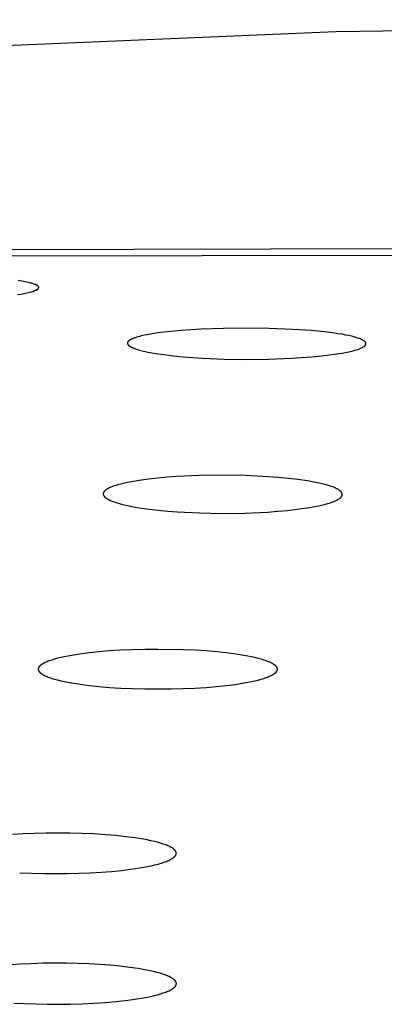
# Model space of a CAD drawing. Units: millimetres. Extents: x -619 to 370, y -1548 to 1572.
# Drawn here: x 225 to 233, y 1484 to 1505 of the extents above; entities that cross this region are included whole.
import ezdxf

# ---------------------------------------------------------------- set-up
doc = ezdxf.new("R2010")
doc.units = ezdxf.units.MM
doc.header["$MEASUREMENT"] = 0
doc.layers.add('Default', color=7, linetype='Continuous', true_color=0x000000)

msp = doc.modelspace()

# ---------------------------------------------------------------- linework, layer by layer
at = {"layer": 'Default', "color": 7, "true_color": 0xffffff}
for p, q in [((250.285, 1504.673), (231.658, 1504.419)), ((231.658, 1504.419), (212.744, 1503.618)), ((208.82, 1499.856), (250.264, 1499.938)), ((208.859, 1499.719), (250.275, 1499.805)), ((225.154, 1499.219), (225.038, 1499.238)), ((225.212, 1499.208), (225.154, 1499.219)), ((225.269, 1499.196), (225.212, 1499.208)), ((225.305, 1499.187), (225.269, 1499.196)), ((225.323, 1499.182), (225.305, 1499.187)), ((225.341, 1499.177), (225.323, 1499.182)), ((225.359, 1499.171), (225.341, 1499.177)), ((225.377, 1499.165), (225.359, 1499.171)), ((225.394, 1499.158), (225.377, 1499.165)), ((225.403, 1499.154), (225.394, 1499.158)), ((225.411, 1499.151), (225.403, 1499.154)), ((225.417, 1499.148), (225.411, 1499.151)), ((225.423, 1499.145), (225.417, 1499.148)), ((225.429, 1499.142), (225.423, 1499.145)), ((225.432, 1499.14), (225.429, 1499.142)), ((225.434, 1499.139), (225.432, 1499.14)), ((225.437, 1499.137), (225.434, 1499.139)), ((225.44, 1499.135), (225.437, 1499.137)), ((225.443, 1499.133), (225.44, 1499.135)), ((225.441, 1499.055), (225.444, 1499.058)), ((225.445, 1499.131), (225.443, 1499.133)), ((225.444, 1499.058), (225.446, 1499.059)), ((225.448, 1499.13), (225.445, 1499.131)), ((225.446, 1499.059), (225.447, 1499.06)), ((225.447, 1499.06), (225.449, 1499.061)), ((225.45, 1499.127), (225.448, 1499.13)), ((225.449, 1499.061), (225.45, 1499.062)), ((225.453, 1499.125), (225.45, 1499.127)), ((225.45, 1499.062), (225.452, 1499.064)), ((225.452, 1499.064), (225.453, 1499.065)), ((225.455, 1499.123), (225.453, 1499.125)), ((225.453, 1499.065), (225.455, 1499.066)), ((225.457, 1499.122), (225.455, 1499.123)), ((225.455, 1499.066), (225.456, 1499.068)), ((225.456, 1499.068), (225.457, 1499.069)), ((225.458, 1499.12), (225.457, 1499.122)), ((225.457, 1499.069), (225.459, 1499.07)), ((225.459, 1499.119), (225.458, 1499.12)), ((225.461, 1499.117), (225.459, 1499.119)), ((225.459, 1499.071), (225.46, 1499.072)), ((225.459, 1499.07), (225.459, 1499.071)), ((225.46, 1499.072), (225.46, 1499.073)), ((225.46, 1499.073), (225.461, 1499.073)), ((225.461, 1499.116), (225.461, 1499.117)), ((225.462, 1499.116), (225.461, 1499.116)), ((225.461, 1499.073), (225.462, 1499.074)), ((225.463, 1499.115), (225.462, 1499.116)), ((225.462, 1499.075), (225.463, 1499.076)), ((225.462, 1499.074), (225.462, 1499.075)), ((225.463, 1499.114), (225.463, 1499.115)), ((225.464, 1499.113), (225.463, 1499.114)), ((225.463, 1499.076), (225.464, 1499.077)), ((225.463, 1499.076), (225.463, 1499.076)), ((225.464, 1499.112), (225.464, 1499.113)), ((225.465, 1499.111), (225.464, 1499.112)), ((225.464, 1499.078), (225.465, 1499.079)), ((225.464, 1499.077), (225.464, 1499.078)), ((225.466, 1499.11), (225.465, 1499.111)), ((225.465, 1499.111), (225.465, 1499.111)), ((225.465, 1499.081), (225.466, 1499.082)), ((225.465, 1499.08), (225.465, 1499.081)), ((225.465, 1499.079), (225.465, 1499.08)), ((225.466, 1499.109), (225.466, 1499.11)), ((225.467, 1499.108), (225.466, 1499.109)), ((225.466, 1499.082), (225.467, 1499.083)), ((225.466, 1499.082), (225.466, 1499.082)), ((225.467, 1499.107), (225.467, 1499.108)), ((225.468, 1499.106), (225.467, 1499.107)), ((225.467, 1499.085), (225.468, 1499.086)), ((225.467, 1499.084), (225.467, 1499.085)), ((225.467, 1499.083), (225.467, 1499.084)), ((225.468, 1499.105), (225.468, 1499.106)), ((225.468, 1499.104), (225.468, 1499.105)), ((225.469, 1499.103), (225.468, 1499.104)), ((225.468, 1499.088), (225.469, 1499.089)), ((225.468, 1499.087), (225.468, 1499.088)), ((225.468, 1499.086), (225.468, 1499.087)), ((225.469, 1499.102), (225.469, 1499.103)), ((225.469, 1499.101), (225.469, 1499.102)), ((225.469, 1499.1), (225.469, 1499.101)), ((225.469, 1499.101), (225.469, 1499.101)), ((225.469, 1499.099), (225.469, 1499.1)), ((225.469, 1499.1), (225.469, 1499.1)), ((225.47, 1499.099), (225.469, 1499.099)), ((225.469, 1499.093), (225.47, 1499.094)), ((225.469, 1499.092), (225.469, 1499.093)), ((225.469, 1499.091), (225.469, 1499.092)), ((225.469, 1499.09), (225.469, 1499.091)), ((225.469, 1499.089), (225.469, 1499.09)), ((225.47, 1499.098), (225.47, 1499.099)), ((225.47, 1499.097), (225.47, 1499.098)), ((225.47, 1499.098), (225.47, 1499.098)), ((225.47, 1499.096), (225.47, 1499.097)), ((225.47, 1499.097), (225.47, 1499.097)), ((225.47, 1499.095), (225.47, 1499.096)), ((225.47, 1499.096), (225.47, 1499.096)), ((225.47, 1499.094), (225.47, 1499.095)), ((225.029, 1498.945), (225.093, 1498.956)), ((225.093, 1498.956), (225.156, 1498.967)), ((225.156, 1498.967), (225.22, 1498.98)), ((225.22, 1498.98), (225.283, 1498.995)), ((225.283, 1498.995), (225.321, 1499.005)), ((225.321, 1499.005), (225.34, 1499.011)), ((225.34, 1499.011), (225.358, 1499.017)), ((225.358, 1499.017), (225.368, 1499.02)), ((225.368, 1499.02), (225.377, 1499.024)), ((225.377, 1499.024), (225.386, 1499.028)), ((225.386, 1499.028), (225.395, 1499.031)), ((225.395, 1499.031), (225.404, 1499.036)), ((225.404, 1499.036), (225.413, 1499.04)), ((225.413, 1499.04), (225.422, 1499.044)), ((225.422, 1499.044), (225.43, 1499.049)), ((225.43, 1499.049), (225.437, 1499.053)), ((225.437, 1499.053), (225.441, 1499.055)), ((229.313, 1498.242), (228.852, 1498.225)), ((229.775, 1498.247), (229.313, 1498.242)), ((230.264, 1498.241), (229.775, 1498.247)), ((230.753, 1498.221), (230.264, 1498.241)), ((227.433, 1498.031), (227.418, 1498.025)), ((227.449, 1498.037), (227.433, 1498.031)), ((227.464, 1498.043), (227.449, 1498.037)), ((227.48, 1498.048), (227.464, 1498.043)), ((227.51, 1498.058), (227.48, 1498.048)), ((227.541, 1498.067), (227.51, 1498.058)), ((227.571, 1498.075), (227.541, 1498.067)), ((227.602, 1498.083), (227.571, 1498.075)), ((227.663, 1498.097), (227.602, 1498.083)), ((227.725, 1498.109), (227.663, 1498.097)), ((227.795, 1498.122), (227.725, 1498.109)), ((227.865, 1498.134), (227.795, 1498.122)), ((228.006, 1498.153), (227.865, 1498.134)), ((228.217, 1498.178), (228.006, 1498.153)), ((228.428, 1498.198), (228.217, 1498.178)), ((228.852, 1498.225), (228.428, 1498.198)), ((231.148, 1498.195), (230.753, 1498.221)), ((231.345, 1498.176), (231.148, 1498.195)), ((231.541, 1498.154), (231.345, 1498.176)), ((231.704, 1498.131), (231.541, 1498.154)), ((231.785, 1498.118), (231.704, 1498.131)), ((231.866, 1498.103), (231.785, 1498.118)), ((231.924, 1498.091), (231.866, 1498.103)), ((231.982, 1498.078), (231.924, 1498.091)), ((232.04, 1498.063), (231.982, 1498.078)), ((232.069, 1498.055), (232.04, 1498.063)), ((232.116, 1498.04), (232.069, 1498.055)), ((232.133, 1498.034), (232.116, 1498.04)), ((232.151, 1498.028), (232.133, 1498.034)), ((227.317, 1497.938), (227.316, 1497.937)), ((227.316, 1497.937), (227.316, 1497.936)), ((227.316, 1497.936), (227.316, 1497.935)), ((227.316, 1497.935), (227.316, 1497.933)), ((227.316, 1497.933), (227.316, 1497.932)), ((227.316, 1497.932), (227.316, 1497.931)), ((227.316, 1497.931), (227.316, 1497.929)), ((227.316, 1497.929), (227.317, 1497.928)), ((227.318, 1497.943), (227.317, 1497.942)), ((227.317, 1497.942), (227.317, 1497.941)), ((227.317, 1497.941), (227.317, 1497.94)), ((227.317, 1497.94), (227.317, 1497.938)), ((227.317, 1497.928), (227.317, 1497.927)), ((227.317, 1497.927), (227.317, 1497.926)), ((227.317, 1497.926), (227.317, 1497.924)), ((227.317, 1497.924), (227.318, 1497.923)), ((227.319, 1497.947), (227.318, 1497.946)), ((227.318, 1497.946), (227.318, 1497.944)), ((227.318, 1497.944), (227.318, 1497.943)), ((227.318, 1497.923), (227.318, 1497.922)), ((227.318, 1497.922), (227.318, 1497.921)), ((227.318, 1497.921), (227.319, 1497.919)), ((227.32, 1497.95), (227.319, 1497.949)), ((227.319, 1497.949), (227.319, 1497.948)), ((227.319, 1497.948), (227.319, 1497.947)), ((227.319, 1497.919), (227.319, 1497.918)), ((227.319, 1497.918), (227.32, 1497.917)), ((227.321, 1497.952), (227.32, 1497.951)), ((227.32, 1497.951), (227.32, 1497.95)), ((227.32, 1497.917), (227.32, 1497.916)), ((227.32, 1497.916), (227.321, 1497.915)), ((227.322, 1497.954), (227.321, 1497.953)), ((227.321, 1497.953), (227.321, 1497.952)), ((227.321, 1497.915), (227.321, 1497.914)), ((227.321, 1497.914), (227.322, 1497.912)), ((227.323, 1497.956), (227.322, 1497.955)), ((227.322, 1497.955), (227.322, 1497.954)), ((227.322, 1497.912), (227.322, 1497.911)), ((227.322, 1497.911), (227.323, 1497.91)), ((227.324, 1497.958), (227.323, 1497.957)), ((227.323, 1497.957), (227.323, 1497.956)), ((227.323, 1497.91), (227.323, 1497.909)), ((227.323, 1497.909), (227.324, 1497.908)), ((227.325, 1497.96), (227.324, 1497.959)), ((227.324, 1497.959), (227.324, 1497.958)), ((227.324, 1497.908), (227.324, 1497.907)), ((227.324, 1497.907), (227.325, 1497.906)), ((227.326, 1497.962), (227.325, 1497.96)), ((227.325, 1497.906), (227.326, 1497.905)), ((227.327, 1497.964), (227.326, 1497.962)), ((227.326, 1497.905), (227.326, 1497.904)), ((227.326, 1497.904), (227.327, 1497.903)), ((227.329, 1497.966), (227.327, 1497.964)), ((227.327, 1497.903), (227.329, 1497.901)), ((227.33, 1497.968), (227.329, 1497.966)), ((227.329, 1497.901), (227.33, 1497.899)), ((227.332, 1497.97), (227.33, 1497.968)), ((227.33, 1497.899), (227.332, 1497.897)), ((227.333, 1497.971), (227.332, 1497.97)), ((227.332, 1497.897), (227.333, 1497.895)), ((227.335, 1497.973), (227.333, 1497.971)), ((227.333, 1497.895), (227.335, 1497.894)), ((227.336, 1497.975), (227.335, 1497.973)), ((227.335, 1497.894), (227.337, 1497.892)), ((227.338, 1497.976), (227.336, 1497.975)), ((227.337, 1497.892), (227.338, 1497.89)), ((227.34, 1497.978), (227.338, 1497.976)), ((227.338, 1497.89), (227.34, 1497.888)), ((227.342, 1497.98), (227.34, 1497.978)), ((227.34, 1497.888), (227.342, 1497.887)), ((227.343, 1497.981), (227.342, 1497.98)), ((227.342, 1497.887), (227.344, 1497.885)), ((227.347, 1497.984), (227.343, 1497.981)), ((227.344, 1497.885), (227.346, 1497.883)), ((227.346, 1497.883), (227.35, 1497.88)), ((227.351, 1497.987), (227.347, 1497.984)), ((227.35, 1497.88), (227.354, 1497.877)), ((227.355, 1497.99), (227.351, 1497.987)), ((227.354, 1497.877), (227.358, 1497.874)), ((227.359, 1497.993), (227.355, 1497.99)), ((227.358, 1497.874), (227.363, 1497.871)), ((227.366, 1497.997), (227.359, 1497.993)), ((227.363, 1497.871), (227.371, 1497.866)), ((227.373, 1498.002), (227.366, 1497.997)), ((227.371, 1497.866), (227.379, 1497.861)), ((227.38, 1498.006), (227.373, 1498.002)), ((227.379, 1497.861), (227.388, 1497.856)), ((227.387, 1498.01), (227.38, 1498.006)), ((227.395, 1498.014), (227.387, 1498.01)), ((227.388, 1497.856), (227.396, 1497.852)), ((227.402, 1498.018), (227.395, 1498.014)), ((227.396, 1497.852), (227.405, 1497.847)), ((227.41, 1498.022), (227.402, 1498.018)), ((227.405, 1497.847), (227.414, 1497.843)), ((227.418, 1498.025), (227.41, 1498.022)), ((227.414, 1497.843), (227.423, 1497.839)), ((227.423, 1497.839), (227.432, 1497.835)), ((227.432, 1497.835), (227.45, 1497.828)), ((227.45, 1497.828), (227.468, 1497.821)), ((232.169, 1498.021), (232.151, 1498.028)), ((232.161, 1497.823), (232.177, 1497.829)), ((232.178, 1498.017), (232.169, 1498.021)), ((232.177, 1497.829), (232.185, 1497.833)), ((232.186, 1498.013), (232.178, 1498.017)), ((232.185, 1497.833), (232.193, 1497.837)), ((232.195, 1498.009), (232.186, 1498.013)), ((232.193, 1497.837), (232.201, 1497.841)), ((232.203, 1498.005), (232.195, 1498.009)), ((232.201, 1497.841), (232.208, 1497.845)), ((232.212, 1498), (232.203, 1498.005)), ((232.208, 1497.845), (232.216, 1497.849)), ((232.22, 1497.995), (232.212, 1498)), ((232.216, 1497.849), (232.224, 1497.854)), ((232.228, 1497.991), (232.22, 1497.995)), ((232.224, 1497.854), (232.231, 1497.858)), ((232.236, 1497.985), (232.228, 1497.991)), ((232.231, 1497.858), (232.238, 1497.863)), ((232.241, 1497.983), (232.236, 1497.985)), ((232.238, 1497.863), (232.242, 1497.866)), ((232.245, 1497.98), (232.241, 1497.983)), ((232.242, 1497.866), (232.246, 1497.869)), ((232.249, 1497.977), (232.245, 1497.98)), ((232.246, 1497.869), (232.25, 1497.872)), ((232.253, 1497.974), (232.249, 1497.977)), ((232.25, 1497.872), (232.254, 1497.875)), ((232.255, 1497.972), (232.253, 1497.974)), ((232.254, 1497.875), (232.256, 1497.877)), ((232.257, 1497.97), (232.255, 1497.972)), ((232.256, 1497.877), (232.258, 1497.878)), ((232.259, 1497.969), (232.257, 1497.97)), ((232.258, 1497.878), (232.26, 1497.88)), ((232.26, 1497.967), (232.259, 1497.969)), ((232.262, 1497.965), (232.26, 1497.967)), ((232.26, 1497.88), (232.261, 1497.882)), ((232.261, 1497.882), (232.263, 1497.883)), ((232.264, 1497.964), (232.262, 1497.965)), ((232.263, 1497.883), (232.265, 1497.885)), ((232.266, 1497.962), (232.264, 1497.964)), ((232.265, 1497.885), (232.266, 1497.887)), ((232.267, 1497.96), (232.266, 1497.962)), ((232.266, 1497.887), (232.268, 1497.889)), ((232.269, 1497.958), (232.267, 1497.96)), ((232.268, 1497.889), (232.269, 1497.891)), ((232.27, 1497.956), (232.269, 1497.958)), ((232.269, 1497.891), (232.271, 1497.892)), ((232.272, 1497.954), (232.27, 1497.956)), ((232.271, 1497.892), (232.272, 1497.894)), ((232.272, 1497.953), (232.272, 1497.954)), ((232.273, 1497.952), (232.272, 1497.953)), ((232.272, 1497.894), (232.273, 1497.896)), ((232.274, 1497.951), (232.273, 1497.952)), ((232.273, 1497.896), (232.274, 1497.897)), ((232.274, 1497.95), (232.274, 1497.951)), ((232.275, 1497.949), (232.274, 1497.95)), ((232.274, 1497.897), (232.275, 1497.898)), ((232.275, 1497.948), (232.275, 1497.949)), ((232.276, 1497.947), (232.275, 1497.948)), ((232.275, 1497.899), (232.276, 1497.9)), ((232.275, 1497.898), (232.275, 1497.899)), ((232.277, 1497.946), (232.276, 1497.947)), ((232.276, 1497.902), (232.277, 1497.903)), ((232.276, 1497.9), (232.276, 1497.902)), ((232.277, 1497.945), (232.277, 1497.946)), ((232.278, 1497.944), (232.277, 1497.945)), ((232.277, 1497.904), (232.278, 1497.905)), ((232.277, 1497.903), (232.277, 1497.904)), ((232.278, 1497.943), (232.278, 1497.944)), ((232.279, 1497.941), (232.278, 1497.943)), ((232.278, 1497.906), (232.279, 1497.907)), ((232.278, 1497.905), (232.278, 1497.906)), ((232.279, 1497.94), (232.279, 1497.941)), ((232.279, 1497.939), (232.279, 1497.94)), ((232.28, 1497.938), (232.279, 1497.939)), ((232.279, 1497.908), (232.28, 1497.909)), ((232.279, 1497.907), (232.279, 1497.908)), ((232.28, 1497.937), (232.28, 1497.938)), ((232.281, 1497.936), (232.28, 1497.937)), ((232.28, 1497.912), (232.281, 1497.913)), ((232.28, 1497.91), (232.28, 1497.912)), ((232.28, 1497.909), (232.28, 1497.91)), ((232.281, 1497.934), (232.281, 1497.936)), ((232.281, 1497.933), (232.281, 1497.934)), ((232.281, 1497.932), (232.281, 1497.933)), ((232.282, 1497.931), (232.281, 1497.932)), ((232.281, 1497.916), (232.282, 1497.918)), ((232.281, 1497.915), (232.281, 1497.916)), ((232.281, 1497.914), (232.281, 1497.915)), ((232.281, 1497.913), (232.281, 1497.914)), ((232.282, 1497.929), (232.282, 1497.931)), ((232.282, 1497.928), (232.282, 1497.929)), ((232.282, 1497.927), (232.282, 1497.928)), ((232.282, 1497.925), (232.282, 1497.927)), ((232.283, 1497.924), (232.282, 1497.925)), ((232.282, 1497.923), (232.283, 1497.924)), ((232.282, 1497.921), (232.282, 1497.923)), ((232.282, 1497.92), (232.282, 1497.921)), ((232.282, 1497.919), (232.282, 1497.92)), ((232.282, 1497.918), (232.282, 1497.919)), ((227.468, 1497.821), (227.486, 1497.815)), ((227.486, 1497.815), (227.534, 1497.799)), ((227.534, 1497.799), (227.563, 1497.791)), ((227.563, 1497.791), (227.623, 1497.775)), ((227.623, 1497.775), (227.682, 1497.761)), ((227.682, 1497.761), (227.742, 1497.748)), ((227.742, 1497.748), (227.826, 1497.732)), ((227.826, 1497.732), (227.909, 1497.718)), ((227.909, 1497.718), (228.077, 1497.694)), ((228.077, 1497.694), (228.277, 1497.67)), ((228.277, 1497.67), (228.477, 1497.651)), ((228.477, 1497.651), (228.878, 1497.622)), ((228.878, 1497.622), (229.331, 1497.603)), ((230.732, 1497.619), (231.153, 1497.648)), ((231.153, 1497.648), (231.363, 1497.668)), ((231.363, 1497.668), (231.573, 1497.694)), ((231.573, 1497.694), (231.717, 1497.715)), ((231.717, 1497.715), (231.788, 1497.727)), ((231.788, 1497.727), (231.86, 1497.74)), ((231.86, 1497.74), (231.924, 1497.754)), ((231.924, 1497.754), (231.987, 1497.769)), ((231.987, 1497.769), (232.018, 1497.777)), ((232.018, 1497.777), (232.05, 1497.786)), ((232.05, 1497.786), (232.081, 1497.795)), ((232.081, 1497.795), (232.112, 1497.805)), ((232.112, 1497.805), (232.128, 1497.81)), ((232.128, 1497.81), (232.145, 1497.816)), ((232.145, 1497.816), (232.161, 1497.823)), ((229.331, 1497.603), (229.785, 1497.596)), ((229.785, 1497.596), (230.258, 1497.601)), ((230.258, 1497.601), (230.732, 1497.619)), ((228.813, 1495.176), (228.336, 1495.153)), ((229.291, 1495.182), (228.813, 1495.176)), ((229.772, 1495.174), (229.291, 1495.182)), ((230.253, 1495.15), (229.772, 1495.174)), ((227.049, 1494.961), (227.019, 1494.951)), ((227.08, 1494.971), (227.049, 1494.961)), ((227.111, 1494.98), (227.08, 1494.971)), ((227.173, 1494.997), (227.111, 1494.98)), ((227.236, 1495.013), (227.173, 1494.997)), ((227.317, 1495.03), (227.236, 1495.013)), ((227.399, 1495.046), (227.317, 1495.03)), ((227.563, 1495.074), (227.399, 1495.046)), ((227.756, 1495.101), (227.563, 1495.074)), ((227.948, 1495.122), (227.756, 1495.101)), ((228.142, 1495.14), (227.948, 1495.122)), ((228.336, 1495.153), (228.142, 1495.14)), ((230.457, 1495.135), (230.253, 1495.15)), ((230.661, 1495.115), (230.457, 1495.135)), ((230.865, 1495.091), (230.661, 1495.115)), ((231.068, 1495.062), (230.865, 1495.091)), ((231.233, 1495.032), (231.068, 1495.062)), ((231.315, 1495.015), (231.233, 1495.032)), ((231.396, 1494.996), (231.315, 1495.015)), ((231.451, 1494.982), (231.396, 1494.996)), ((231.505, 1494.966), (231.451, 1494.982)), ((231.532, 1494.958), (231.505, 1494.966)), ((231.558, 1494.949), (231.532, 1494.958)), ((226.814, 1494.801), (226.813, 1494.8)), ((226.813, 1494.8), (226.813, 1494.798)), ((226.813, 1494.798), (226.813, 1494.797)), ((226.813, 1494.797), (226.813, 1494.795)), ((226.813, 1494.795), (226.813, 1494.794)), ((226.813, 1494.794), (226.813, 1494.792)), ((226.813, 1494.792), (226.813, 1494.791)), ((226.813, 1494.791), (226.813, 1494.789)), ((226.813, 1494.789), (226.813, 1494.788)), ((226.813, 1494.788), (226.813, 1494.787)), ((226.813, 1494.787), (226.813, 1494.785)), ((226.813, 1494.785), (226.813, 1494.784)), ((226.813, 1494.784), (226.813, 1494.782)), ((226.813, 1494.782), (226.814, 1494.781)), ((226.815, 1494.807), (226.814, 1494.806)), ((226.814, 1494.806), (226.814, 1494.804)), ((226.814, 1494.804), (226.814, 1494.803)), ((226.814, 1494.803), (226.814, 1494.801)), ((226.814, 1494.781), (226.814, 1494.78)), ((226.814, 1494.78), (226.814, 1494.778)), ((226.814, 1494.778), (226.814, 1494.777)), ((226.814, 1494.777), (226.815, 1494.775)), ((226.816, 1494.811), (226.815, 1494.81)), ((226.815, 1494.81), (226.815, 1494.808)), ((226.815, 1494.808), (226.815, 1494.807)), ((226.815, 1494.775), (226.815, 1494.774)), ((226.815, 1494.774), (226.816, 1494.773)), ((226.817, 1494.815), (226.816, 1494.814)), ((226.816, 1494.814), (226.816, 1494.813)), ((226.816, 1494.813), (226.816, 1494.811)), ((226.816, 1494.773), (226.816, 1494.771)), ((226.816, 1494.771), (226.816, 1494.77)), ((226.816, 1494.77), (226.817, 1494.769)), ((226.818, 1494.818), (226.817, 1494.817)), ((226.817, 1494.817), (226.817, 1494.815)), ((226.817, 1494.769), (226.817, 1494.767)), ((226.817, 1494.767), (226.818, 1494.765)), ((226.819, 1494.821), (226.818, 1494.819)), ((226.818, 1494.819), (226.818, 1494.818)), ((226.818, 1494.765), (226.82, 1494.762)), ((226.82, 1494.823), (226.819, 1494.821)), ((226.821, 1494.826), (226.82, 1494.823)), ((226.82, 1494.762), (226.821, 1494.759)), ((226.823, 1494.828), (226.821, 1494.826)), ((226.821, 1494.759), (226.822, 1494.757)), ((226.822, 1494.757), (226.823, 1494.754)), ((226.824, 1494.831), (226.823, 1494.828)), ((226.823, 1494.754), (226.825, 1494.752)), ((226.826, 1494.833), (226.824, 1494.831)), ((226.825, 1494.752), (226.826, 1494.75)), ((226.827, 1494.836), (226.826, 1494.833)), ((226.826, 1494.75), (226.828, 1494.747)), ((226.829, 1494.838), (226.827, 1494.836)), ((226.831, 1494.84), (226.829, 1494.838)), ((226.832, 1494.843), (226.831, 1494.84)), ((226.834, 1494.845), (226.832, 1494.843)), ((226.836, 1494.847), (226.834, 1494.845)), ((226.838, 1494.849), (226.836, 1494.847)), ((226.84, 1494.851), (226.838, 1494.849)), ((226.842, 1494.854), (226.84, 1494.851)), ((226.846, 1494.858), (226.842, 1494.854)), ((226.85, 1494.862), (226.846, 1494.858)), ((226.855, 1494.866), (226.85, 1494.862)), ((226.859, 1494.869), (226.855, 1494.866)), ((226.867, 1494.875), (226.859, 1494.869)), ((226.874, 1494.881), (226.867, 1494.875)), ((226.882, 1494.886), (226.874, 1494.881)), ((226.889, 1494.891), (226.882, 1494.886)), ((226.897, 1494.896), (226.889, 1494.891)), ((226.905, 1494.901), (226.897, 1494.896)), ((226.913, 1494.905), (226.905, 1494.901)), ((226.921, 1494.909), (226.913, 1494.905)), ((226.929, 1494.914), (226.921, 1494.909)), ((226.938, 1494.918), (226.929, 1494.914)), ((226.955, 1494.925), (226.938, 1494.918)), ((226.972, 1494.933), (226.955, 1494.925)), ((226.989, 1494.939), (226.972, 1494.933)), ((227.019, 1494.951), (226.989, 1494.939)), ((231.585, 1494.94), (231.558, 1494.949)), ((231.611, 1494.93), (231.585, 1494.94)), ((231.628, 1494.923), (231.611, 1494.93)), ((231.645, 1494.915), (231.628, 1494.923)), ((231.662, 1494.907), (231.645, 1494.915)), ((231.678, 1494.899), (231.662, 1494.907)), ((231.686, 1494.895), (231.678, 1494.899)), ((231.694, 1494.89), (231.686, 1494.895)), ((231.702, 1494.886), (231.694, 1494.89)), ((231.71, 1494.881), (231.702, 1494.886)), ((231.718, 1494.876), (231.71, 1494.881)), ((231.725, 1494.871), (231.718, 1494.876)), ((231.733, 1494.865), (231.725, 1494.871)), ((231.74, 1494.86), (231.733, 1494.865)), ((231.745, 1494.856), (231.74, 1494.86)), ((231.75, 1494.852), (231.745, 1494.856)), ((231.754, 1494.848), (231.75, 1494.852)), ((231.757, 1494.846), (231.754, 1494.848)), ((231.759, 1494.844), (231.757, 1494.846)), ((231.761, 1494.841), (231.759, 1494.844)), ((231.763, 1494.839), (231.761, 1494.841)), ((231.765, 1494.837), (231.763, 1494.839)), ((231.767, 1494.835), (231.765, 1494.837)), ((231.769, 1494.832), (231.767, 1494.835)), ((231.771, 1494.83), (231.769, 1494.832)), ((231.773, 1494.827), (231.771, 1494.83)), ((231.774, 1494.825), (231.773, 1494.827)), ((231.776, 1494.823), (231.774, 1494.825)), ((231.778, 1494.82), (231.776, 1494.823)), ((231.779, 1494.818), (231.778, 1494.82)), ((231.78, 1494.815), (231.779, 1494.818)), ((231.782, 1494.813), (231.78, 1494.815)), ((231.78, 1494.746), (231.781, 1494.749)), ((231.781, 1494.749), (231.782, 1494.75)), ((231.783, 1494.81), (231.782, 1494.813)), ((231.782, 1494.752), (231.783, 1494.753)), ((231.782, 1494.75), (231.782, 1494.752)), ((231.784, 1494.807), (231.783, 1494.81)), ((231.783, 1494.754), (231.784, 1494.756)), ((231.783, 1494.753), (231.783, 1494.754)), ((231.785, 1494.806), (231.784, 1494.807)), ((231.784, 1494.756), (231.785, 1494.757)), ((231.785, 1494.805), (231.785, 1494.806)), ((231.786, 1494.803), (231.785, 1494.805)), ((231.785, 1494.76), (231.786, 1494.762)), ((231.785, 1494.759), (231.785, 1494.76)), ((231.785, 1494.757), (231.785, 1494.759)), ((231.786, 1494.802), (231.786, 1494.803)), ((231.786, 1494.801), (231.786, 1494.802)), ((231.787, 1494.799), (231.786, 1494.801)), ((231.786, 1494.763), (231.787, 1494.765)), ((231.786, 1494.762), (231.786, 1494.763)), ((231.787, 1494.798), (231.787, 1494.799)), ((231.788, 1494.796), (231.787, 1494.798)), ((231.787, 1494.768), (231.788, 1494.769)), ((231.787, 1494.766), (231.787, 1494.768)), ((231.787, 1494.765), (231.787, 1494.766)), ((231.788, 1494.795), (231.788, 1494.796)), ((231.788, 1494.794), (231.788, 1494.795)), ((231.788, 1494.792), (231.788, 1494.794)), ((231.789, 1494.791), (231.788, 1494.792)), ((231.788, 1494.772), (231.789, 1494.774)), ((231.788, 1494.771), (231.788, 1494.772)), ((231.788, 1494.769), (231.788, 1494.771)), ((231.789, 1494.789), (231.789, 1494.791)), ((231.789, 1494.788), (231.789, 1494.789)), ((231.789, 1494.786), (231.789, 1494.788)), ((231.789, 1494.785), (231.789, 1494.786)), ((231.789, 1494.784), (231.789, 1494.785)), ((231.789, 1494.782), (231.789, 1494.784)), ((231.789, 1494.78), (231.789, 1494.782)), ((231.789, 1494.779), (231.789, 1494.78)), ((231.789, 1494.777), (231.789, 1494.779)), ((231.789, 1494.776), (231.789, 1494.777)), ((231.789, 1494.774), (231.789, 1494.776)), ((226.828, 1494.747), (226.83, 1494.745)), ((226.83, 1494.745), (226.832, 1494.742)), ((226.832, 1494.742), (226.834, 1494.74)), ((226.834, 1494.74), (226.836, 1494.738)), ((226.836, 1494.738), (226.838, 1494.735)), ((226.838, 1494.735), (226.84, 1494.733)), ((226.84, 1494.733), (226.842, 1494.731)), ((226.842, 1494.731), (226.844, 1494.729)), ((226.844, 1494.729), (226.846, 1494.727)), ((226.846, 1494.727), (226.851, 1494.723)), ((226.851, 1494.723), (226.855, 1494.719)), ((226.855, 1494.719), (226.86, 1494.715)), ((226.86, 1494.715), (226.869, 1494.708)), ((226.869, 1494.708), (226.878, 1494.702)), ((226.878, 1494.702), (226.887, 1494.696)), ((226.887, 1494.696), (226.896, 1494.69)), ((226.896, 1494.69), (226.905, 1494.685)), ((226.905, 1494.685), (226.914, 1494.679)), ((226.914, 1494.679), (226.924, 1494.674)), ((226.924, 1494.674), (226.933, 1494.669)), ((226.933, 1494.669), (226.943, 1494.664)), ((226.943, 1494.664), (226.953, 1494.66)), ((226.953, 1494.66), (226.973, 1494.651)), ((226.973, 1494.651), (226.993, 1494.643)), ((226.993, 1494.643), (227.014, 1494.635)), ((227.014, 1494.635), (227.042, 1494.625)), ((227.042, 1494.625), (227.072, 1494.615)), ((227.072, 1494.615), (227.13, 1494.597)), ((227.13, 1494.597), (227.189, 1494.581)), ((227.189, 1494.581), (227.249, 1494.566)), ((227.249, 1494.566), (227.327, 1494.549)), ((227.327, 1494.549), (227.405, 1494.533)), ((231.22, 1494.529), (231.302, 1494.546)), ((231.302, 1494.546), (231.383, 1494.564)), ((231.383, 1494.564), (231.437, 1494.578)), ((231.437, 1494.578), (231.491, 1494.593)), ((231.491, 1494.593), (231.544, 1494.61)), ((231.544, 1494.61), (231.57, 1494.619)), ((231.57, 1494.619), (231.597, 1494.628)), ((231.597, 1494.628), (231.615, 1494.635)), ((231.615, 1494.635), (231.634, 1494.643)), ((231.634, 1494.643), (231.652, 1494.651)), ((231.652, 1494.651), (231.661, 1494.655)), ((231.661, 1494.655), (231.67, 1494.659)), ((231.67, 1494.659), (231.679, 1494.664)), ((231.679, 1494.664), (231.688, 1494.668)), ((231.688, 1494.668), (231.696, 1494.673)), ((231.696, 1494.673), (231.705, 1494.678)), ((231.705, 1494.678), (231.713, 1494.684)), ((231.713, 1494.684), (231.722, 1494.689)), ((231.722, 1494.689), (231.73, 1494.695)), ((231.73, 1494.695), (231.738, 1494.701)), ((231.738, 1494.701), (231.743, 1494.705)), ((231.743, 1494.705), (231.748, 1494.709)), ((231.748, 1494.709), (231.752, 1494.713)), ((231.752, 1494.713), (231.757, 1494.717)), ((231.757, 1494.717), (231.759, 1494.72)), ((231.759, 1494.72), (231.761, 1494.722)), ((231.761, 1494.722), (231.763, 1494.724)), ((231.763, 1494.724), (231.765, 1494.726)), ((231.765, 1494.726), (231.767, 1494.729)), ((231.767, 1494.729), (231.769, 1494.731)), ((231.769, 1494.731), (231.771, 1494.733)), ((231.771, 1494.733), (231.773, 1494.736)), ((231.773, 1494.736), (231.775, 1494.738)), ((231.775, 1494.738), (231.776, 1494.741)), ((231.776, 1494.741), (231.778, 1494.744)), ((231.778, 1494.744), (231.78, 1494.746)), ((227.405, 1494.533), (227.563, 1494.505)), ((227.563, 1494.505), (227.76, 1494.477)), ((227.76, 1494.477), (227.958, 1494.453)), ((227.958, 1494.453), (228.156, 1494.434)), ((228.156, 1494.434), (228.355, 1494.419)), ((228.355, 1494.419), (228.819, 1494.396)), ((228.819, 1494.396), (229.285, 1494.387)), ((229.285, 1494.387), (229.761, 1494.393)), ((229.761, 1494.393), (230.237, 1494.415)), ((230.237, 1494.415), (230.442, 1494.43)), ((230.442, 1494.43), (230.648, 1494.448)), ((230.648, 1494.448), (230.852, 1494.472)), ((230.852, 1494.472), (231.056, 1494.501)), ((231.056, 1494.501), (231.22, 1494.529)), ((226.518, 1491.481), (226.328, 1491.456)), ((226.723, 1491.502), (226.518, 1491.481)), ((226.942, 1491.52), (226.723, 1491.502)), ((227.175, 1491.535), (226.942, 1491.52)), ((227.422, 1491.546), (227.175, 1491.535)), ((227.68, 1491.552), (227.422, 1491.546)), ((227.949, 1491.554), (227.68, 1491.552)), ((228.477, 1491.545), (227.949, 1491.554)), ((228.723, 1491.534), (228.477, 1491.545)), ((228.956, 1491.52), (228.723, 1491.534)), ((229.175, 1491.501), (228.956, 1491.52)), ((229.38, 1491.479), (229.175, 1491.501)), ((229.57, 1491.455), (229.38, 1491.479)), ((225.581, 1491.269), (225.563, 1491.259)), ((225.6, 1491.278), (225.581, 1491.269)), ((225.62, 1491.287), (225.6, 1491.278)), ((225.642, 1491.297), (225.62, 1491.287)), ((225.665, 1491.306), (225.642, 1491.297)), ((225.689, 1491.315), (225.665, 1491.306)), ((225.715, 1491.324), (225.689, 1491.315)), ((225.741, 1491.332), (225.715, 1491.324)), ((225.799, 1491.35), (225.741, 1491.332)), ((225.861, 1491.367), (225.799, 1491.35)), ((225.927, 1491.383), (225.861, 1491.367)), ((225.999, 1491.399), (225.927, 1491.383)), ((226.075, 1491.414), (225.999, 1491.399)), ((226.155, 1491.429), (226.075, 1491.414)), ((226.328, 1491.456), (226.155, 1491.429)), ((229.743, 1491.427), (229.57, 1491.455)), ((229.823, 1491.413), (229.743, 1491.427)), ((229.899, 1491.397), (229.823, 1491.413)), ((229.97, 1491.381), (229.899, 1491.397)), ((230.037, 1491.365), (229.97, 1491.381)), ((230.099, 1491.348), (230.037, 1491.365)), ((230.156, 1491.331), (230.099, 1491.348)), ((230.183, 1491.322), (230.156, 1491.331)), ((230.208, 1491.313), (230.183, 1491.322)), ((230.233, 1491.304), (230.208, 1491.313)), ((230.256, 1491.295), (230.233, 1491.304)), ((230.277, 1491.286), (230.256, 1491.295)), ((230.298, 1491.277), (230.277, 1491.286)), ((230.317, 1491.267), (230.298, 1491.277)), ((230.334, 1491.258), (230.317, 1491.267)), ((225.46, 1491.154), (225.459, 1491.152)), ((225.459, 1491.152), (225.459, 1491.149)), ((225.459, 1491.149), (225.459, 1491.147)), ((225.459, 1491.147), (225.459, 1491.144)), ((225.459, 1491.144), (225.459, 1491.142)), ((225.459, 1491.142), (225.459, 1491.139)), ((225.459, 1491.139), (225.459, 1491.137)), ((225.459, 1491.137), (225.459, 1491.134)), ((225.459, 1491.134), (225.459, 1491.132)), ((225.459, 1491.132), (225.46, 1491.129)), ((225.461, 1491.159), (225.46, 1491.157)), ((225.46, 1491.157), (225.46, 1491.154)), ((225.46, 1491.129), (225.46, 1491.127)), ((225.46, 1491.127), (225.461, 1491.124)), ((225.462, 1491.162), (225.461, 1491.159)), ((225.461, 1491.124), (225.462, 1491.122)), ((225.463, 1491.167), (225.462, 1491.164)), ((225.462, 1491.164), (225.462, 1491.162)), ((225.462, 1491.122), (225.462, 1491.119)), ((225.462, 1491.119), (225.463, 1491.117)), ((225.464, 1491.169), (225.463, 1491.167)), ((225.463, 1491.117), (225.464, 1491.114)), ((225.465, 1491.172), (225.464, 1491.169)), ((225.464, 1491.114), (225.465, 1491.112)), ((225.467, 1491.174), (225.465, 1491.172)), ((225.465, 1491.112), (225.466, 1491.109)), ((225.466, 1491.109), (225.468, 1491.107)), ((225.468, 1491.177), (225.467, 1491.174)), ((225.469, 1491.179), (225.468, 1491.177)), ((225.468, 1491.107), (225.469, 1491.104)), ((225.471, 1491.182), (225.469, 1491.179)), ((225.469, 1491.104), (225.47, 1491.102)), ((225.47, 1491.102), (225.472, 1491.099)), ((225.472, 1491.184), (225.471, 1491.182)), ((225.474, 1491.187), (225.472, 1491.184)), ((225.472, 1491.099), (225.474, 1491.097)), ((225.475, 1491.189), (225.474, 1491.187)), ((225.474, 1491.097), (225.475, 1491.094)), ((225.477, 1491.191), (225.475, 1491.189)), ((225.475, 1491.094), (225.477, 1491.092)), ((225.479, 1491.194), (225.477, 1491.191)), ((225.477, 1491.092), (225.479, 1491.089)), ((225.481, 1491.196), (225.479, 1491.194)), ((225.479, 1491.089), (225.481, 1491.087)), ((225.483, 1491.199), (225.481, 1491.196)), ((225.481, 1491.087), (225.483, 1491.084)), ((225.485, 1491.201), (225.483, 1491.199)), ((225.483, 1491.084), (225.485, 1491.082)), ((225.488, 1491.204), (225.485, 1491.201)), ((225.485, 1491.082), (225.487, 1491.079)), ((225.487, 1491.079), (225.49, 1491.077)), ((225.49, 1491.206), (225.488, 1491.204)), ((225.492, 1491.209), (225.49, 1491.206)), ((225.49, 1491.077), (225.492, 1491.074)), ((225.495, 1491.211), (225.492, 1491.209)), ((225.492, 1491.074), (225.495, 1491.072)), ((225.5, 1491.216), (225.495, 1491.211)), ((225.495, 1491.072), (225.5, 1491.067)), ((225.506, 1491.221), (225.5, 1491.216)), ((225.5, 1491.067), (225.506, 1491.062)), ((225.512, 1491.226), (225.506, 1491.221)), ((225.506, 1491.062), (225.512, 1491.057)), ((225.518, 1491.231), (225.512, 1491.226)), ((225.512, 1491.057), (225.518, 1491.052)), ((225.525, 1491.235), (225.518, 1491.231)), ((225.532, 1491.24), (225.525, 1491.235)), ((225.539, 1491.245), (225.532, 1491.24)), ((225.547, 1491.25), (225.539, 1491.245)), ((225.555, 1491.255), (225.547, 1491.25)), ((225.563, 1491.259), (225.555, 1491.255)), ((230.343, 1491.253), (230.334, 1491.258)), ((230.351, 1491.248), (230.343, 1491.253)), ((230.359, 1491.243), (230.351, 1491.248)), ((230.366, 1491.239), (230.359, 1491.243)), ((230.373, 1491.234), (230.366, 1491.239)), ((230.38, 1491.229), (230.373, 1491.234)), ((230.379, 1491.051), (230.386, 1491.056)), ((230.386, 1491.224), (230.38, 1491.229)), ((230.392, 1491.219), (230.386, 1491.224)), ((230.386, 1491.056), (230.392, 1491.061)), ((230.397, 1491.215), (230.392, 1491.219)), ((230.392, 1491.061), (230.397, 1491.066)), ((230.403, 1491.21), (230.397, 1491.215)), ((230.397, 1491.066), (230.403, 1491.071)), ((230.405, 1491.207), (230.403, 1491.21)), ((230.403, 1491.071), (230.405, 1491.073)), ((230.408, 1491.205), (230.405, 1491.207)), ((230.405, 1491.073), (230.408, 1491.076)), ((230.41, 1491.202), (230.408, 1491.205)), ((230.408, 1491.076), (230.41, 1491.078)), ((230.412, 1491.2), (230.41, 1491.202)), ((230.41, 1491.078), (230.412, 1491.08)), ((230.414, 1491.197), (230.412, 1491.2)), ((230.412, 1491.08), (230.414, 1491.083)), ((230.416, 1491.195), (230.414, 1491.197)), ((230.414, 1491.083), (230.416, 1491.085)), ((230.418, 1491.192), (230.416, 1491.195)), ((230.416, 1491.085), (230.418, 1491.088)), ((230.42, 1491.19), (230.418, 1491.192)), ((230.418, 1491.088), (230.42, 1491.09)), ((230.422, 1491.188), (230.42, 1491.19)), ((230.42, 1491.09), (230.422, 1491.093)), ((230.424, 1491.185), (230.422, 1491.188)), ((230.422, 1491.093), (230.424, 1491.095)), ((230.425, 1491.183), (230.424, 1491.185)), ((230.424, 1491.095), (230.425, 1491.098)), ((230.427, 1491.18), (230.425, 1491.183)), ((230.425, 1491.098), (230.427, 1491.1)), ((230.428, 1491.178), (230.427, 1491.18)), ((230.427, 1491.1), (230.428, 1491.103)), ((230.43, 1491.175), (230.428, 1491.178)), ((230.428, 1491.103), (230.43, 1491.105)), ((230.431, 1491.173), (230.43, 1491.175)), ((230.43, 1491.105), (230.431, 1491.108)), ((230.432, 1491.17), (230.431, 1491.173)), ((230.431, 1491.108), (230.432, 1491.11)), ((230.433, 1491.168), (230.432, 1491.17)), ((230.432, 1491.11), (230.433, 1491.113)), ((230.434, 1491.165), (230.433, 1491.168)), ((230.433, 1491.113), (230.434, 1491.115)), ((230.435, 1491.163), (230.434, 1491.165)), ((230.434, 1491.115), (230.435, 1491.118)), ((230.436, 1491.16), (230.435, 1491.163)), ((230.435, 1491.118), (230.436, 1491.12)), ((230.436, 1491.158), (230.436, 1491.16)), ((230.437, 1491.155), (230.436, 1491.158)), ((230.436, 1491.123), (230.437, 1491.125)), ((230.436, 1491.12), (230.436, 1491.123)), ((230.438, 1491.153), (230.437, 1491.155)), ((230.437, 1491.125), (230.438, 1491.128)), ((230.438, 1491.15), (230.438, 1491.153)), ((230.438, 1491.148), (230.438, 1491.15)), ((230.439, 1491.145), (230.438, 1491.148)), ((230.438, 1491.133), (230.439, 1491.135)), ((230.438, 1491.13), (230.438, 1491.133)), ((230.438, 1491.128), (230.438, 1491.13)), ((230.439, 1491.143), (230.439, 1491.145)), ((230.439, 1491.14), (230.439, 1491.143)), ((230.439, 1491.138), (230.439, 1491.14)), ((230.439, 1491.135), (230.439, 1491.138)), ((225.518, 1491.052), (225.525, 1491.048)), ((225.525, 1491.048), (225.532, 1491.043)), ((225.532, 1491.043), (225.539, 1491.038)), ((225.539, 1491.038), (225.547, 1491.033)), ((225.547, 1491.033), (225.555, 1491.028)), ((225.555, 1491.028), (225.563, 1491.024)), ((225.563, 1491.024), (225.581, 1491.014)), ((225.581, 1491.014), (225.6, 1491.005)), ((225.6, 1491.005), (225.62, 1490.995)), ((225.62, 1490.995), (225.642, 1490.986)), ((225.642, 1490.986), (225.665, 1490.977)), ((225.665, 1490.977), (225.689, 1490.968)), ((225.689, 1490.968), (225.715, 1490.959)), ((225.715, 1490.959), (225.742, 1490.95)), ((225.742, 1490.95), (225.799, 1490.933)), ((225.799, 1490.933), (225.861, 1490.916)), ((225.861, 1490.916), (225.928, 1490.899)), ((225.928, 1490.899), (225.999, 1490.883)), ((225.999, 1490.883), (226.075, 1490.868)), ((226.075, 1490.868), (226.155, 1490.853)), ((226.155, 1490.853), (226.329, 1490.826)), ((229.568, 1490.825), (229.742, 1490.853)), ((229.742, 1490.853), (229.822, 1490.867)), ((229.822, 1490.867), (229.898, 1490.883)), ((229.898, 1490.883), (229.969, 1490.899)), ((229.969, 1490.899), (230.036, 1490.915)), ((230.036, 1490.915), (230.098, 1490.932)), ((230.098, 1490.932), (230.156, 1490.949)), ((230.156, 1490.949), (230.182, 1490.958)), ((230.182, 1490.958), (230.208, 1490.967)), ((230.208, 1490.967), (230.232, 1490.976)), ((230.232, 1490.976), (230.255, 1490.985)), ((230.255, 1490.985), (230.277, 1490.994)), ((230.277, 1490.994), (230.297, 1491.004)), ((230.297, 1491.004), (230.316, 1491.013)), ((230.316, 1491.013), (230.334, 1491.022)), ((230.334, 1491.022), (230.343, 1491.027)), ((230.343, 1491.027), (230.351, 1491.032)), ((230.351, 1491.032), (230.358, 1491.037)), ((230.358, 1491.037), (230.366, 1491.042)), ((230.366, 1491.042), (230.373, 1491.046)), ((230.373, 1491.046), (230.379, 1491.051)), ((226.329, 1490.826), (226.518, 1490.801)), ((226.518, 1490.801), (226.723, 1490.779)), ((226.723, 1490.779), (226.943, 1490.761)), ((226.943, 1490.761), (227.176, 1490.746)), ((227.176, 1490.746), (227.422, 1490.735)), ((227.422, 1490.735), (227.679, 1490.728)), ((227.679, 1490.728), (228.217, 1490.728)), ((228.217, 1490.728), (228.475, 1490.735)), ((228.475, 1490.735), (228.721, 1490.746)), ((228.721, 1490.746), (228.954, 1490.761)), ((228.954, 1490.761), (229.174, 1490.779)), ((229.174, 1490.779), (229.379, 1490.801)), ((229.379, 1490.801), (229.568, 1490.825)), ((225.147, 1487.71), (224.92, 1487.696)), ((225.621, 1487.725), (225.147, 1487.71)), ((226.114, 1487.725), (225.621, 1487.725)), ((226.363, 1487.718), (226.114, 1487.725)), ((226.612, 1487.707), (226.363, 1487.718)), ((226.851, 1487.692), (226.612, 1487.707)), ((227.075, 1487.673), (226.851, 1487.692)), ((227.283, 1487.65), (227.075, 1487.673)), ((227.475, 1487.625), (227.283, 1487.65)), ((227.649, 1487.597), (227.475, 1487.625)), ((227.73, 1487.582), (227.649, 1487.597)), ((227.806, 1487.566), (227.73, 1487.582)), ((227.877, 1487.55), (227.806, 1487.566)), ((227.943, 1487.533), (227.877, 1487.55)), ((228.005, 1487.516), (227.943, 1487.533)), ((228.062, 1487.498), (228.005, 1487.516)), ((228.088, 1487.489), (228.062, 1487.498)), ((228.113, 1487.48), (228.088, 1487.489)), ((228.137, 1487.471), (228.113, 1487.48)), ((228.159, 1487.461), (228.137, 1487.471)), ((228.181, 1487.452), (228.159, 1487.461)), ((228.201, 1487.442), (228.181, 1487.452)), ((228.219, 1487.433), (228.201, 1487.442)), ((228.228, 1487.428), (228.219, 1487.433)), ((228.236, 1487.423), (228.228, 1487.428)), ((228.245, 1487.418), (228.236, 1487.423)), ((228.252, 1487.413), (228.245, 1487.418)), ((228.26, 1487.408), (228.252, 1487.413)), ((228.267, 1487.403), (228.26, 1487.408)), ((228.274, 1487.398), (228.267, 1487.403)), ((228.28, 1487.393), (228.274, 1487.398)), ((228.286, 1487.389), (228.28, 1487.393)), ((228.292, 1487.384), (228.286, 1487.389)), ((228.297, 1487.378), (228.292, 1487.384)), ((228.3, 1487.376), (228.297, 1487.378)), ((228.302, 1487.373), (228.3, 1487.376)), ((228.304, 1487.371), (228.302, 1487.373)), ((228.307, 1487.368), (228.304, 1487.371)), ((228.309, 1487.366), (228.307, 1487.368)), ((228.311, 1487.363), (228.309, 1487.366)), ((228.313, 1487.361), (228.311, 1487.363)), ((228.175, 1487.157), (228.196, 1487.167)), ((228.196, 1487.167), (228.216, 1487.177)), ((228.216, 1487.177), (228.226, 1487.182)), ((228.226, 1487.182), (228.235, 1487.188)), ((228.235, 1487.188), (228.244, 1487.193)), ((228.244, 1487.193), (228.252, 1487.198)), ((228.252, 1487.198), (228.26, 1487.203)), ((228.26, 1487.203), (228.267, 1487.208)), ((228.267, 1487.208), (228.274, 1487.214)), ((228.274, 1487.214), (228.281, 1487.219)), ((228.281, 1487.219), (228.287, 1487.224)), ((228.287, 1487.224), (228.293, 1487.229)), ((228.293, 1487.229), (228.296, 1487.232)), ((228.296, 1487.232), (228.298, 1487.234)), ((228.298, 1487.234), (228.301, 1487.237)), ((228.301, 1487.237), (228.304, 1487.24)), ((228.304, 1487.24), (228.306, 1487.242)), ((228.306, 1487.242), (228.308, 1487.245)), ((228.308, 1487.245), (228.31, 1487.247)), ((228.31, 1487.247), (228.312, 1487.25)), ((228.312, 1487.25), (228.314, 1487.253)), ((228.315, 1487.358), (228.313, 1487.361)), ((228.314, 1487.253), (228.316, 1487.255)), ((228.317, 1487.356), (228.315, 1487.358)), ((228.316, 1487.255), (228.318, 1487.258)), ((228.319, 1487.353), (228.317, 1487.356)), ((228.318, 1487.258), (228.32, 1487.26)), ((228.32, 1487.351), (228.319, 1487.353)), ((228.322, 1487.348), (228.32, 1487.351)), ((228.32, 1487.26), (228.322, 1487.263)), ((228.323, 1487.346), (228.322, 1487.348)), ((228.322, 1487.263), (228.323, 1487.266)), ((228.325, 1487.343), (228.323, 1487.346)), ((228.323, 1487.266), (228.324, 1487.268)), ((228.324, 1487.268), (228.326, 1487.271)), ((228.326, 1487.341), (228.325, 1487.343)), ((228.327, 1487.338), (228.326, 1487.341)), ((228.326, 1487.271), (228.327, 1487.273)), ((228.328, 1487.335), (228.327, 1487.338)), ((228.327, 1487.273), (228.328, 1487.276)), ((228.329, 1487.333), (228.328, 1487.335)), ((228.328, 1487.276), (228.329, 1487.279)), ((228.33, 1487.33), (228.329, 1487.333)), ((228.329, 1487.279), (228.33, 1487.281)), ((228.331, 1487.328), (228.33, 1487.33)), ((228.33, 1487.281), (228.331, 1487.284)), ((228.332, 1487.325), (228.331, 1487.328)), ((228.331, 1487.284), (228.332, 1487.286)), ((228.332, 1487.323), (228.332, 1487.325)), ((228.333, 1487.32), (228.332, 1487.323)), ((228.332, 1487.289), (228.333, 1487.292)), ((228.332, 1487.286), (228.332, 1487.289)), ((228.333, 1487.317), (228.333, 1487.32)), ((228.334, 1487.315), (228.333, 1487.317)), ((228.333, 1487.294), (228.334, 1487.297)), ((228.333, 1487.292), (228.333, 1487.294)), ((228.334, 1487.312), (228.334, 1487.315)), ((228.334, 1487.31), (228.334, 1487.312)), ((228.334, 1487.307), (228.334, 1487.31)), ((228.334, 1487.305), (228.334, 1487.307)), ((228.334, 1487.302), (228.334, 1487.305)), ((228.334, 1487.299), (228.334, 1487.302)), ((228.334, 1487.297), (228.334, 1487.299)), ((227.192, 1486.949), (227.388, 1486.973)), ((227.388, 1486.973), (227.569, 1487)), ((227.569, 1487), (227.736, 1487.03)), ((227.736, 1487.03), (227.813, 1487.046)), ((227.813, 1487.046), (227.885, 1487.063)), ((227.885, 1487.063), (227.953, 1487.08)), ((227.953, 1487.08), (228.016, 1487.099)), ((228.016, 1487.099), (228.046, 1487.108)), ((228.046, 1487.108), (228.074, 1487.117)), ((228.074, 1487.117), (228.101, 1487.127)), ((228.101, 1487.127), (228.127, 1487.137)), ((228.127, 1487.137), (228.152, 1487.147)), ((228.152, 1487.147), (228.175, 1487.157)), ((225.073, 1486.9), (225.321, 1486.889)), ((225.321, 1486.889), (225.57, 1486.882)), ((225.57, 1486.882), (226.063, 1486.882)), ((226.063, 1486.882), (226.539, 1486.897)), ((226.539, 1486.897), (226.766, 1486.911)), ((226.766, 1486.911), (226.984, 1486.928)), ((226.984, 1486.928), (227.192, 1486.949)), ((225.073, 1484.993), (224.838, 1484.977)), ((225.314, 1485.004), (225.073, 1484.993)), ((225.557, 1485.012), (225.314, 1485.004)), ((226.04, 1485.014), (225.557, 1485.012)), ((226.51, 1485), (226.04, 1485.014)), ((226.736, 1484.987), (226.51, 1485)), ((226.954, 1484.971), (226.736, 1484.987)), ((227.161, 1484.951), (226.954, 1484.971)), ((227.358, 1484.928), (227.161, 1484.951)), ((227.541, 1484.902), (227.358, 1484.928)), ((227.71, 1484.872), (227.541, 1484.902)), ((227.788, 1484.857), (227.71, 1484.872)), ((227.862, 1484.84), (227.788, 1484.857)), ((227.931, 1484.823), (227.862, 1484.84)), ((227.996, 1484.804), (227.931, 1484.823)), ((228.056, 1484.786), (227.996, 1484.804)), ((228.084, 1484.776), (228.056, 1484.786)), ((228.111, 1484.766), (228.084, 1484.776)), ((228.137, 1484.756), (228.111, 1484.766)), ((228.161, 1484.746), (228.137, 1484.756)), ((228.184, 1484.736), (228.161, 1484.746)), ((228.205, 1484.725), (228.184, 1484.736)), ((228.215, 1484.72), (228.205, 1484.725)), ((228.225, 1484.714), (228.215, 1484.72)), ((228.234, 1484.709), (228.225, 1484.714)), ((228.243, 1484.704), (228.234, 1484.709)), ((228.252, 1484.698), (228.243, 1484.704)), ((228.26, 1484.693), (228.252, 1484.698)), ((228.268, 1484.687), (228.26, 1484.693)), ((228.263, 1484.486), (228.27, 1484.491)), ((228.275, 1484.682), (228.268, 1484.687)), ((228.27, 1484.491), (228.277, 1484.496)), ((228.282, 1484.677), (228.275, 1484.682)), ((228.277, 1484.496), (228.283, 1484.502)), ((228.288, 1484.671), (228.282, 1484.677)), ((228.283, 1484.502), (228.289, 1484.507)), ((228.294, 1484.666), (228.288, 1484.671)), ((228.289, 1484.507), (228.295, 1484.512)), ((228.297, 1484.663), (228.294, 1484.666)), ((228.295, 1484.512), (228.297, 1484.514)), ((228.3, 1484.66), (228.297, 1484.663)), ((228.297, 1484.514), (228.3, 1484.517)), ((228.303, 1484.658), (228.3, 1484.66)), ((228.3, 1484.517), (228.303, 1484.52)), ((228.305, 1484.655), (228.303, 1484.658)), ((228.303, 1484.52), (228.305, 1484.522)), ((228.307, 1484.652), (228.305, 1484.655)), ((228.305, 1484.522), (228.307, 1484.525)), ((228.31, 1484.65), (228.307, 1484.652)), ((228.307, 1484.525), (228.31, 1484.527)), ((228.312, 1484.647), (228.31, 1484.65)), ((228.31, 1484.527), (228.312, 1484.53)), ((228.314, 1484.644), (228.312, 1484.647)), ((228.312, 1484.53), (228.314, 1484.533)), ((228.316, 1484.642), (228.314, 1484.644)), ((228.314, 1484.533), (228.316, 1484.535)), ((228.318, 1484.639), (228.316, 1484.642)), ((228.316, 1484.535), (228.318, 1484.538)), ((228.32, 1484.636), (228.318, 1484.639)), ((228.318, 1484.538), (228.319, 1484.54)), ((228.319, 1484.54), (228.321, 1484.543)), ((228.322, 1484.633), (228.32, 1484.636)), ((228.321, 1484.543), (228.323, 1484.546)), ((228.323, 1484.631), (228.322, 1484.633)), ((228.325, 1484.628), (228.323, 1484.631)), ((228.323, 1484.546), (228.324, 1484.548)), ((228.324, 1484.548), (228.326, 1484.551)), ((228.326, 1484.625), (228.325, 1484.628)), ((228.327, 1484.623), (228.326, 1484.625)), ((228.326, 1484.551), (228.327, 1484.554)), ((228.329, 1484.62), (228.327, 1484.623)), ((228.327, 1484.554), (228.328, 1484.556)), ((228.328, 1484.556), (228.329, 1484.559)), ((228.33, 1484.617), (228.329, 1484.62)), ((228.329, 1484.559), (228.33, 1484.561)), ((228.331, 1484.615), (228.33, 1484.617)), ((228.33, 1484.561), (228.331, 1484.564)), ((228.332, 1484.612), (228.331, 1484.615)), ((228.331, 1484.564), (228.332, 1484.567)), ((228.333, 1484.609), (228.332, 1484.612)), ((228.332, 1484.567), (228.333, 1484.569)), ((228.333, 1484.607), (228.333, 1484.609)), ((228.334, 1484.604), (228.333, 1484.607)), ((228.333, 1484.569), (228.334, 1484.572)), ((228.334, 1484.601), (228.334, 1484.604)), ((228.335, 1484.599), (228.334, 1484.601)), ((228.334, 1484.575), (228.335, 1484.577)), ((228.334, 1484.572), (228.334, 1484.575)), ((228.335, 1484.596), (228.335, 1484.599)), ((228.335, 1484.593), (228.335, 1484.596)), ((228.335, 1484.591), (228.335, 1484.593)), ((228.335, 1484.588), (228.335, 1484.591)), ((228.335, 1484.585), (228.335, 1484.588)), ((228.335, 1484.583), (228.335, 1484.585)), ((228.335, 1484.58), (228.335, 1484.583)), ((228.335, 1484.577), (228.335, 1484.58)), ((227.471, 1484.263), (227.646, 1484.292)), ((227.646, 1484.292), (227.727, 1484.308)), ((227.727, 1484.308), (227.804, 1484.324)), ((227.804, 1484.324), (227.876, 1484.34)), ((227.876, 1484.34), (227.943, 1484.358)), ((227.943, 1484.358), (228.005, 1484.376)), ((228.005, 1484.376), (228.062, 1484.394)), ((228.062, 1484.394), (228.089, 1484.403)), ((228.089, 1484.403), (228.115, 1484.413)), ((228.115, 1484.413), (228.139, 1484.422)), ((228.139, 1484.422), (228.161, 1484.432)), ((228.161, 1484.432), (228.183, 1484.441)), ((228.183, 1484.441), (228.203, 1484.451)), ((228.203, 1484.451), (228.222, 1484.461)), ((228.222, 1484.461), (228.231, 1484.466)), ((228.231, 1484.466), (228.239, 1484.471)), ((228.239, 1484.471), (228.247, 1484.476)), ((228.247, 1484.476), (228.255, 1484.481)), ((228.255, 1484.481), (228.263, 1484.486)), ((224.949, 1484.185), (225.175, 1484.172)), ((225.175, 1484.172), (225.646, 1484.158)), ((225.646, 1484.158), (226.129, 1484.16)), ((226.129, 1484.16), (226.372, 1484.167)), ((226.372, 1484.167), (226.613, 1484.179)), ((226.613, 1484.179), (226.849, 1484.195)), ((226.849, 1484.195), (227.071, 1484.214)), ((227.071, 1484.214), (227.279, 1484.237)), ((227.279, 1484.237), (227.471, 1484.263))]:
    msp.add_line(p, q, dxfattribs=at)

doc.saveas('drawing.dxf')
